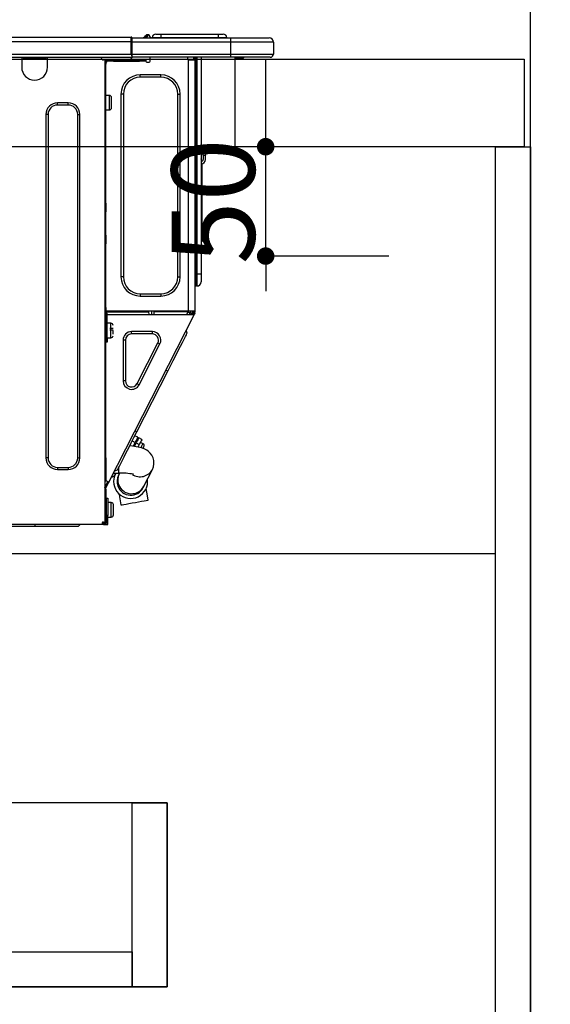
# Model space of a CAD drawing. Extents: x 27948 to 54421, y -25 to 8845.
# Drawn here: x 30867 to 31109, y 2463 to 2913 of the extents above; entities that cross this region are included whole.
import ezdxf

# ---------------------------------------------------------------- set-up
doc = ezdxf.new("R2010")
doc.units = 0
doc.header["$LTSCALE"] = 50
doc.header["$MEASUREMENT"] = 0
doc.linetypes.add('HIDDEN', pattern=[0.375, 0.25, -0.125])
doc.layers.get('0').update_dxf_attribs({"linetype": 'CONTINUOUS'})
doc.layers.get('DEFPOINTS').update_dxf_attribs({"color": 146, "linetype": 'CONTINUOUS'})
for name, color, linetype in [('111-壁仕上', 3, 'CONTINUOUS'), ('121-キャビネット（中）', 253, 'HIDDEN'), ('122-扉', 6, 'CONTINUOUS'), ('126-甲板', 2, 'CONTINUOUS'), ('150-機器', 8, 'CONTINUOUS'), ('166-寸法B', 11, 'CONTINUOUS')]:
    doc.layers.add(name, color=color, linetype=linetype)
doc.styles.add('KH001', font='txt')
doc.dimstyles.new('KH1xx015', dxfattribs={"dimscale": 10, "dimtxt": 3.8, "dimasz": 0.8, "dimexe": 0.3, "dimexo": 1.2, "dimgap": 0.5, "dimtad": 3, "dimdec": 1, "dimdsep": 46, "dimlunit": 6, "dimtxsty": 'KH001', "dimblk": 'DOT', "dimcen": 1, "dimdle": 1, "dimclrd": 256, "dimclre": 256, "dimclrt": 256, "dimadec": 0, "dimazin": 0, "dimtfac": 1, "dimtdec": 1, "dimtix": 1, "dimtmove": 2, "dimatfit": 3, "dimldrblk": 'CLOSEDBLANK', "dimfxl": 1, "dimtolj": 1, "dimtzin": 0, "dimlwd": -1, "dimlwe": -1, "dimarcsym": 0})
doc.dimstyles.new('KH1xx030', dxfattribs={"dimscale": 30, "dimtxt": 2, "dimasz": 0.6, "dimexe": 0.3, "dimexo": 1.2, "dimgap": 0.5, "dimtad": 3, "dimdec": 1, "dimdsep": 46, "dimlunit": 6, "dimtxsty": 'KH001', "dimblk": 'DOT', "dimcen": 1, "dimdle": 1, "dimclrd": 256, "dimclre": 256, "dimclrt": 256, "dimadec": 0, "dimazin": 0, "dimtfac": 1, "dimtdec": 1, "dimtix": 1, "dimtmove": 2, "dimatfit": 3, "dimldrblk": 'CLOSEDBLANK', "dimfxl": 1, "dimtolj": 1, "dimtzin": 0, "dimlwd": -1, "dimlwe": -1, "dimarcsym": 0})

# ---------------------------------------------------------------- blocks, each defined once
blk = doc.blocks.new('_Dot')
at = {"color": 0, "linetype": 'ByBlock', "lineweight": -2}
blk.add_line((-0.5, 0), (-1, 0), dxfattribs=at)
at = {"color": 0, "linetype": 'ByBlock', "const_width": 0.5}
blk.add_lwpolyline([(-0.25, 0, 1), (0.25, 0, 1)], format="xyb", close=True, dxfattribs=at)
blk = doc.blocks.new('*D61')
at = {"layer": '166-寸法B', "transparency": 16777216}
for p, q in [((30449.92, 2931.11), (30449.92, 3211.63)), ((31099.92, 3188.71), (31099.92, 3211.63)), ((30467.92, 3202.63), (31081.92, 3202.63))]:
    blk.add_line(p, q, dxfattribs=at)
at = {"layer": 'DEFPOINTS', "color": 0, "transparency": 16777216}
for p in [(31099.92, 3202.63), (31099.92, 3152.71), (30449.92, 2895.11)]:
    blk.add_point(p, dxfattribs=at)
at = {"layer": '166-寸法B', "transparency": 16777216, "xscale": 18, "yscale": 18, "zscale": 18, "rotation": 180}
blk.add_blockref('_Dot', (30449.92, 3202.63), dxfattribs=at)
at = {"layer": '166-寸法B', "transparency": 16777216, "xscale": 18, "yscale": 18, "zscale": 18}
blk.add_blockref('_Dot', (31099.92, 3202.63), dxfattribs=at)
at = {"layer": '166-寸法B', "transparency": 16777216, "insert": (30774.92, 3247.63), "char_height": 60, "attachment_point": 5, "style": 'KH001'}
blk.add_mtext('\\A1;650', dxfattribs=at)
blk = doc.blocks.new('_ClosedBlank')
at = {"color": 0, "linetype": 'ByBlock', "lineweight": -2}
for p, q in [((-1, 0.167), (0, 0)), ((-1, 0.167), (-1, -0.167)), ((0, 0), (-1, -0.167))]:
    blk.add_line(p, q, dxfattribs=at)
blk = doc.blocks.new('HT-F6S_D')
at = {"layer": '150-機器', "color": 13, "linetype": 'Continuous'}
for p, q in [((75.61, 9.2), (429.43, 9.2)), ((429.43, 9.2), (429.43, 9.2)), ((429.43, 7.24), (429.43, 9.2)), ((435.45, 9.24), (435.05, 8.93)), ((435.46, 9.25), (435.45, 9.24)), ((435.46, 9.25), (435.94, 9.86)), ((436.71, 10.22), (435.62, 8.87)), ((435.94, 9.86), (435.97, 9.89)), ((435.97, 9.89), (435.98, 9.91)), ((435.98, 9.91), (435.98, 9.91)), ((436.57, 8.87), (436.75, 9.63)), ((436.73, 10.26), (436.71, 10.22)), ((436.87, 10.22), (436.71, 10.22)), ((436.74, 10.27), (436.73, 10.26)), ((436.75, 10.28), (436.74, 10.27)), ((436.75, 10.28), (436.87, 10.28)), ((436.75, 9.63), (436.87, 10.22)), ((436.87, 10.22), (436.87, 10.28)), ((438.04, 9.1), (438.04, 9.05)), ((438.04, 8.81), (438.04, 9.1)), ((438.04, 9.05), (438.04, 8.81)), ((439.02, 9.01), (442.94, 9.01)), ((439.02, 9.01), (439.02, 8.81)), ((440.59, 10.57), (442.94, 10.57)), ((442.94, 10.57), (442.94, 9.01)), ((442.94, 10.57), (469.08, 10.57)), ((442.94, 9.01), (469.08, 9.01)), ((442.94, 9.01), (442.94, 8.81)), ((469.08, 10.57), (469.08, 9.01)), ((469.08, 10.57), (471.43, 10.57)), ((469.08, 9.01), (472.99, 9.01)), ((469.08, 9.01), (469.08, 8.81)), ((472.99, 9.01), (472.99, 8.81)), ((472.99, 8.81), (472.99, 9.01)), ((75.61, 7.24), (429.43, 7.24)), ((429.43, 1.47), (429.43, 7.24)), ((429.43, 7.24), (429.72, 7.24)), ((429.72, 8.91), (429.72, 8.81)), ((429.72, 8.91), (429.72, 7.24)), ((429.72, 8.82), (429.72, 8.91)), ((429.72, 8.81), (429.72, 8.82)), ((429.72, 8.81), (429.72, 6.85)), ((429.72, 8.81), (474.75, 8.81)), ((429.72, 8.71), (429.72, 8.65)), ((429.72, 6.85), (429.72, 8.32)), ((429.72, 7.24), (429.72, 0.59)), ((474.75, 6.85), (429.72, 6.85)), ((429.72, 1.47), (429.72, 6.85)), ((435.57, 8.81), (435.62, 8.87)), ((435.62, 8.87), (436.57, 8.87)), ((436.57, 8.87), (436.86, 8.81)), ((474.75, 8.81), (492.38, 8.81)), ((474.75, 8.81), (474.75, 6.85)), ((494.33, 6.85), (474.75, 6.85)), ((474.75, 6.85), (474.75, 1.47)), ((492.38, 8.81), (492.38, 8.81)), ((494.33, 6.85), (494.33, 1.47)), ((494.33, 6.85), (494.33, 6.85)), ((494.33, 6.85), (494.33, 1.47)), ((75.31, 0), (429.72, 0)), ((75.61, 1.47), (429.43, 1.47)), ((379.37, 0), (379.37, -0.69)), ((379.96, 0), (379.96, -0.1)), ((390.53, -0.1), (390.53, 0)), ((391.12, -0.69), (391.12, 0)), ((415.69, -0.2), (415.69, 0)), ((429.72, 1.47), (474.75, 1.47)), ((429.72, 0.59), (429.72, 1.47)), ((429.72, 0.59), (429.72, 0)), ((474.75, 0), (429.72, 0)), ((438.01, -1.76), (438.01, 0)), ((455.15, 0), (455.15, -0.69)), ((457.76, 0), (457.75, -1.17)), ((457.99, 0), (457.99, -0.69)), ((458.48, 0), (458.48, -0.69)), ((459.06, 0), (459.06, -99.17)), ((459.45, -99.17), (459.45, 0)), ((461.31, 0), (461.31, -99.17)), ((474.53, -0.05), (474.53, 0)), ((474.75, 1.47), (494.33, 1.47)), ((474.75, 1.47), (474.75, 0)), ((492.87, 0), (474.75, 0)), ((480.31, -0.59), (480.9, 0)), ((492.87, 0), (492.87, 0)), ((494.33, 1.47), (494.33, 1.47)), ((379.37, -0.69), (391.12, -0.69)), ((379.37, -0.69), (379.37, -4.6)), ((379.96, -0.1), (390.53, -0.1)), ((391.12, -4.6), (391.12, -0.69)), ((417.26, -1.17), (416.67, -1.17)), ((417.26, -1.17), (417.75, -1.17)), ((417.26, -1.17), (417.26, -212.45)), ((417.75, -3.13), (417.26, -3.13)), ((417.75, -1.17), (417.75, -3.13)), ((417.75, -2.25), (417.85, -2.25)), ((417.75, -66.67), (417.75, -3.13)), ((418.34, -1.76), (418.34, -1.17)), ((418.34, -1.17), (421.27, -1.17)), ((421.27, -1.76), (418.34, -1.76)), ((421.27, -1.17), (421.27, -1.76)), ((421.27, -1.17), (433.12, -1.17)), ((421.27, -1.76), (433.12, -1.76)), ((433.12, -1.76), (433.12, -1.17)), ((433.12, -1.17), (436.06, -1.17)), ((436.06, -1.76), (433.12, -1.76)), ((436.06, -1.17), (436.06, -1.76)), ((436.55, -2.25), (437.52, -2.25)), ((455.54, -116.01), (455.54, -1.16)), ((455.64, -1.17), (455.54, -1.16)), ((455.64, -1.17), (458.47, -1.17)), ((457.99, -0.69), (458.48, -0.69)), ((457.99, -1.17), (457.99, -0.69)), ((458.48, -1.16), (458.47, -1.17)), ((458.48, -0.69), (458.48, -1.16)), ((458.48, -1.16), (458.48, -116.01)), ((480.31, -0.59), (476.8, -0.59)), ((433.51, -9.1), (433.51, -8.03)), ((442.91, -8.03), (433.51, -8.03)), ((442.91, -9.1), (442.91, -8.03)), ((442.91, -9.1), (433.51, -9.1)), ((419.41, -17.43), (417.75, -17.43)), ((419.41, -20.76), (419.41, -17.43)), ((425.78, -16.84), (424.7, -16.84)), ((424.7, -16.84), (424.7, -100.35)), ((425.78, -16.84), (425.78, -100.35)), ((450.64, -100.35), (450.64, -16.84)), ((450.64, -16.84), (451.72, -16.84)), ((451.72, -100.35), (451.72, -16.84)), ((400.62, -20.85), (395.72, -20.85)), ((395.72, -21.83), (395.72, -20.85)), ((400.62, -21.83), (395.72, -21.83)), ((400.62, -21.83), (400.62, -20.85)), ((419.41, -24.08), (419.41, -20.76)), ((420.39, -23.1), (420.39, -18.41)), ((390.43, -26.14), (390.43, -183.17)), ((391.41, -26.14), (390.43, -26.14)), ((391.41, -26.14), (391.41, -183.17)), ((404.92, -183.17), (404.92, -26.14)), ((404.92, -26.14), (405.9, -26.14)), ((405.9, -183.17), (405.9, -26.14)), ((417.75, -24.08), (419.41, -24.08)), ((462.29, -44.74), (462.29, -42.78)), ((463.27, -42.78), (462.29, -42.78)), ((462.29, -44.74), (462.29, -46.7)), ((462.29, -44.74), (463.27, -44.74)), ((463.27, -42.78), (463.27, -44.74)), ((463.27, -46.7), (463.27, -44.74)), ((461.46, -47.04), (461.31, -46.38)), ((461.63, -48.71), (461.63, -82.46)), ((417.26, -66.67), (417.75, -66.67)), ((417.75, -66.67), (417.75, -68.63)), ((417.75, -68.63), (417.26, -68.63)), ((417.75, -69.12), (417.26, -69.12)), ((417.26, -70.1), (417.75, -70.1)), ((417.26, -70.59), (417.75, -70.59)), ((417.75, -68.63), (417.75, -69.12)), ((417.75, -69.12), (417.75, -70.1)), ((417.75, -70.1), (417.75, -70.59)), ((417.75, -81.36), (417.75, -70.59)), ((417.26, -81.36), (417.75, -81.36)), ((417.75, -81.85), (417.26, -81.85)), ((417.26, -82.83), (417.75, -82.83)), ((417.26, -83.31), (417.75, -83.31)), ((417.75, -85.27), (417.26, -85.27)), ((417.75, -81.36), (417.75, -81.85)), ((417.75, -81.85), (417.75, -82.83)), ((417.75, -82.83), (417.75, -83.31)), ((417.75, -83.31), (417.75, -85.27)), ((417.75, -116.5), (417.75, -85.27)), ((461.31, -82.46), (461.63, -82.46)), ((461.63, -84.42), (461.31, -84.42)), ((461.63, -82.46), (461.63, -84.42)), ((425.78, -100.35), (424.7, -100.35)), ((450.64, -100.35), (451.72, -100.35)), ((459.06, -99.17), (458.48, -99.17)), ((459.06, -99.17), (459.06, -104.56)), ((459.45, -99.17), (459.06, -99.17)), ((459.45, -104.56), (459.45, -99.17)), ((461.31, -99.17), (459.45, -99.17)), ((461.31, -99.17), (461.31, -102.7)), ((459.45, -104.56), (459.06, -104.56)), ((433.51, -108.08), (442.91, -108.08)), ((433.51, -108.08), (433.51, -109.16)), ((433.51, -109.16), (442.91, -109.16)), ((442.91, -108.08), (442.91, -109.16)), ((417.26, -116.99), (417.94, -116.99)), ((417.75, -114.35), (417.85, -114.35)), ((417.82, -116.31), (417.75, -116.31)), ((418.43, -116.5), (417.75, -116.5)), ((417.81, -116.99), (417.79, -117.58)), ((417.82, -116.31), (417.81, -116.5)), ((417.85, -114.35), (417.82, -116.31)), ((455.54, -116.01), (417.82, -116.01)), ((418.8, -116.31), (417.82, -116.31)), ((417.94, -116.99), (417.94, -128.35)), ((418.43, -128.35), (418.43, -116.5)), ((418.8, -116.01), (418.8, -116.31)), ((418.8, -116.31), (437.5, -116.31)), ((437.52, -117.58), (437.5, -116.31)), ((438.76, -117.58), (438.73, -116.01)), ((439.71, -116.01), (439.73, -117.58)), ((440.15, -116.04), (440.15, -116.01)), ((440.16, -116.16), (440.15, -116.04)), ((440.17, -116.24), (440.16, -116.16)), ((440.17, -116.29), (440.17, -116.24)), ((440.17, -116.31), (440.17, -116.29)), ((440.46, -116.31), (440.17, -116.31)), ((440.47, -116.04), (440.46, -116.16)), ((440.46, -116.16), (440.46, -116.24)), ((440.46, -116.24), (440.46, -116.29)), ((440.46, -116.29), (440.46, -116.31)), ((441.54, -116.31), (440.46, -116.31)), ((440.47, -116.01), (440.47, -116.04)), ((441.54, -116.31), (441.53, -116.01)), ((453.91, -116.31), (441.54, -116.31)), ((453.91, -116.31), (453.9, -116.01)), ((454.99, -116.31), (453.91, -116.31)), ((454.75, -117.58), (455.3, -116.53)), ((454.97, -116.04), (454.97, -116.01)), ((454.98, -116.16), (454.97, -116.04)), ((454.99, -116.24), (454.98, -116.16)), ((454.99, -116.29), (454.99, -116.24)), ((454.99, -116.31), (454.99, -116.29)), ((455.27, -116.31), (454.99, -116.31)), ((455.28, -116.24), (455.27, -116.29)), ((455.27, -116.29), (455.27, -116.31)), ((455.28, -116.01), (455.28, -116.04)), ((455.28, -116.04), (455.28, -116.16)), ((455.28, -116.16), (455.28, -116.24)), ((455.3, -116.53), (455.31, -116.01)), ((458.48, -116.01), (455.54, -116.01)), ((456.28, -116.79), (455.86, -117.58)), ((456.07, -117.58), (456.47, -116.83)), ((456.29, -116.01), (456.28, -116.79)), ((456.47, -116.83), (456.49, -116.01)), ((457.05, -117.58), (457.5, -116.7)), ((457.27, -116.01), (457.25, -117.03)), ((457.5, -116.7), (457.5, -116.01)), ((457.6, -117.58), (457.99, -116.82)), ((457.99, -116.88), (457.85, -117.14)), ((457.99, -116.5), (457.99, -116.01)), ((458.48, -116.5), (457.99, -116.5)), ((457.99, -116.88), (457.99, -116.5)), ((458.48, -116.99), (458.29, -117.37)), ((458.48, -116.01), (458.48, -116.5)), ((458.48, -116.99), (458.48, -116.5)), ((417.26, -117.58), (417.75, -117.58)), ((417.75, -119.54), (417.26, -119.54)), ((417.75, -117.58), (417.75, -119.54)), ((417.75, -117.58), (417.94, -117.58)), ((417.75, -183.04), (417.75, -119.54)), ((418.43, -117.58), (457.63, -117.58)), ((419.11, -194.25), (458.06, -117.8)), ((457.25, -117.03), (456.96, -117.58)), ((457.63, -117.57), (457.64, -117.55)), ((457.63, -117.58), (457.63, -117.57)), ((458.06, -117.8), (457.63, -117.58)), ((457.64, -117.55), (457.66, -117.51)), ((457.66, -117.51), (457.69, -117.45)), ((457.69, -117.45), (457.73, -117.39)), ((457.73, -117.39), (457.76, -117.31)), ((457.76, -117.31), (457.81, -117.23)), ((457.81, -117.23), (457.85, -117.14)), ((457.85, -117.14), (458.29, -117.37)), ((458.07, -117.79), (458.06, -117.8)), ((458.08, -117.77), (458.07, -117.79)), ((458.1, -117.73), (458.08, -117.77)), ((458.13, -117.67), (458.1, -117.73)), ((458.16, -117.61), (458.13, -117.67)), ((458.2, -117.53), (458.16, -117.61)), ((458.24, -117.45), (458.2, -117.53)), ((458.29, -117.37), (458.24, -117.45)), ((417.94, -122.97), (417.75, -122.97)), ((420.1, -121.59), (418.43, -121.59)), ((421.08, -124.04), (419.61, -124.04)), ((419.61, -124.53), (421.08, -124.53)), ((420.1, -128.25), (420.1, -121.59)), ((421.08, -126.53), (421.08, -124.92)), ((429.56, -126.49), (429.56, -125.41)), ((439.06, -125.41), (429.56, -125.41)), ((439.06, -126.49), (439.06, -125.41)), ((454.93, -126.1), (454.51, -124.78)), ((417.75, -126.88), (417.94, -126.88)), ((417.94, -128.35), (418.43, -128.35)), ((417.94, -130.31), (417.94, -128.35)), ((418.43, -130.31), (417.94, -130.31)), ((418.43, -128.25), (420.1, -128.25)), ((418.43, -128.35), (418.43, -130.31)), ((426.76, -129.3), (425.68, -129.3)), ((425.68, -129.3), (425.68, -147.93)), ((426.76, -129.3), (426.76, -147.93)), ((439.06, -126.49), (429.56, -126.49)), ((451.87, -132.12), (452.76, -130.36)), ((452.76, -130.36), (453.52, -128.87)), ((453.52, -128.87), (454.13, -127.68)), ((454.13, -127.68), (454.57, -126.81)), ((454.57, -126.81), (454.84, -126.28)), ((454.84, -126.28), (454.93, -126.1)), ((432.06, -149.2), (441.56, -130.57)), ((433.02, -149.69), (442.52, -131.06)), ((441.56, -130.57), (442.52, -131.06)), ((449.74, -136.3), (450.85, -134.12)), ((450.85, -134.12), (451.87, -132.12)), ((447.31, -141.06), (448.55, -138.63)), ((448.55, -138.63), (449.74, -136.3)), ((431.91, -171.29), (446.04, -143.55)), ((446.04, -143.55), (445.17, -143.1)), ((446.04, -143.55), (447.31, -141.06)), ((426.76, -147.93), (425.68, -147.93)), ((432.06, -149.2), (433.02, -149.69)), ((431.91, -171.29), (431.04, -170.84)), ((429.41, -176.2), (430.64, -173.77)), ((429.85, -175.33), (431.25, -176.04)), ((430.64, -173.77), (431.91, -171.29)), ((432.42, -173.74), (431.02, -173.03)), ((431.25, -176.04), (431.73, -175.09)), ((432.17, -175.31), (431.68, -176.26)), ((431.73, -175.09), (432.1, -174.36)), ((432.1, -174.36), (432.34, -173.9)), ((432.54, -174.58), (432.17, -175.31)), ((432.34, -173.9), (432.42, -173.74)), ((432.77, -174.12), (432.54, -174.58)), ((432.85, -173.97), (432.77, -174.12)), ((434.25, -174.68), (432.85, -173.97)), ((433.94, -175.29), (433.56, -176.02)), ((434.17, -174.83), (433.94, -175.29)), ((434.25, -174.68), (434.17, -174.83)), ((427.1, -180.72), (428.22, -178.53)), ((428.22, -178.53), (429.41, -176.2)), ((429.96, -177.78), (428.66, -177.66)), ((431.62, -178.01), (429.96, -177.78)), ((431.25, -176.04), (430.33, -177.83)), ((431.08, -177.45), (430.64, -177.23)), ((430.85, -177.91), (431.68, -176.26)), ((433.32, -178.36), (431.62, -178.01)), ((431.68, -176.26), (433.08, -176.97)), ((433.08, -176.97), (432.46, -178.19)), ((433.56, -176.02), (433.08, -176.97)), ((434.58, -178.74), (433.32, -178.36)), ((434.78, -176.65), (433.56, -176.03)), ((433.84, -178.49), (433.88, -178.42)), ((433.88, -178.42), (434.3, -177.59)), ((434.3, -177.59), (434.6, -177)), ((435.57, -179.14), (434.58, -178.74)), ((434.6, -177), (434.76, -176.69)), ((434.76, -176.69), (434.78, -176.65)), ((434.78, -178.82), (434.81, -178.75)), ((434.81, -178.75), (434.99, -178.4)), ((434.99, -178.4), (435.11, -178.15)), ((435.11, -178.15), (435.21, -177.97)), ((436.46, -179.63), (435.57, -179.14)), ((437.31, -180.24), (436.46, -179.63)), ((391.41, -183.17), (390.43, -183.17)), ((404.92, -183.17), (405.9, -183.17)), ((417.26, -183.04), (417.75, -183.04)), ((417.75, -183.04), (417.75, -193.81)), ((424.43, -185.96), (425.19, -184.47)), ((425.19, -184.47), (426.09, -182.71)), ((426.09, -182.71), (427.1, -180.72)), ((438.1, -181.02), (437.31, -180.24)), ((438.79, -181.96), (438.1, -181.02)), ((439.34, -183.09), (438.79, -181.96)), ((439.68, -184.39), (439.34, -183.09)), ((439.74, -185.86), (439.68, -184.39)), ((395.72, -187.48), (395.72, -188.46)), ((395.72, -187.48), (400.62, -187.48)), ((395.72, -188.46), (400.62, -188.46)), ((400.62, -187.48), (400.62, -188.46)), ((423.02, -188.73), (421.7, -189.16)), ((423.02, -188.73), (423.11, -188.56)), ((423.11, -188.56), (423.38, -188.03)), ((423.38, -188.03), (423.82, -187.16)), ((423.65, -190.08), (423.65, -187.5)), ((423.82, -187.16), (424.43, -185.96)), ((435.15, -196.11), (439.05, -188.37)), ((439.05, -188.37), (439.51, -187.18)), ((439.51, -187.18), (439.74, -185.86)), ((421.51, -191.7), (420.19, -192.13)), ((421.24, -190.08), (423.65, -190.08)), ((421.51, -191.7), (421.6, -191.52)), ((421.6, -191.52), (421.87, -190.99)), ((421.87, -190.99), (422.31, -190.12)), ((422.31, -190.12), (422.34, -190.08)), ((423.57, -191.05), (423.56, -191.05)), ((423.58, -191.02), (423.57, -191.05)), ((423.6, -190.97), (423.58, -191.02)), ((423.64, -190.9), (423.6, -190.97)), ((423.68, -190.82), (423.64, -190.9)), ((423.73, -190.71), (423.68, -190.82)), ((423.8, -190.59), (423.73, -190.71)), ((423.87, -190.44), (423.8, -190.59)), ((424.05, -190.08), (423.87, -190.44)), ((417.75, -193.81), (417.26, -193.81)), ((417.26, -196.81), (418.45, -194.47)), ((417.26, -197.47), (417.75, -197.47)), ((417.26, -197.96), (417.75, -197.96)), ((418.24, -193.81), (417.75, -193.81)), ((417.75, -196.92), (418.89, -194.69)), ((417.75, -197.47), (417.75, -196.92)), ((417.75, -197.47), (417.75, -197.96)), ((417.75, -197.96), (417.75, -199.92)), ((419.11, -194.25), (418.24, -193.81)), ((418.45, -194.47), (418.49, -194.38)), ((418.89, -194.69), (418.45, -194.47)), ((418.49, -194.38), (418.54, -194.3)), ((418.54, -194.3), (418.58, -194.22)), ((418.58, -194.22), (418.61, -194.16)), ((418.61, -194.16), (418.64, -194.1)), ((418.64, -194.1), (418.66, -194.06)), ((418.66, -194.06), (418.67, -194.04)), ((418.67, -194.04), (418.67, -194.03)), ((418.93, -194.6), (418.89, -194.69)), ((418.97, -194.52), (418.93, -194.6)), ((419.01, -194.45), (418.97, -194.52)), ((419.04, -194.38), (419.01, -194.45)), ((419.07, -194.33), (419.04, -194.38)), ((419.09, -194.29), (419.07, -194.33)), ((419.11, -194.26), (419.09, -194.29)), ((419.11, -194.25), (419.11, -194.26)), ((434.84, -196.73), (434.85, -196.72)), ((434.85, -196.72), (434.86, -196.69)), ((434.86, -196.69), (434.89, -196.64)), ((434.89, -196.64), (434.92, -196.57)), ((434.92, -196.57), (434.97, -196.49)), ((434.97, -196.49), (435.02, -196.38)), ((435.02, -196.38), (435.08, -196.26)), ((435.08, -196.26), (435.15, -196.11)), ((436.48, -198.73), (436.2, -197.15)), ((417.75, -199.92), (417.26, -199.92)), ((417.75, -199.92), (417.75, -210.98)), ((418.04, -201.58), (418.63, -201.58)), ((418.04, -209.41), (418.04, -201.58)), ((418.63, -201.58), (418.63, -209.41)), ((423.81, -199.62), (424.05, -200.95)), ((424.05, -200.95), (424.37, -202.76)), ((436.22, -202.58), (436.85, -202.47)), ((436.8, -200.54), (436.48, -198.73)), ((437.14, -202.42), (436.8, -200.54)), ((436.85, -202.47), (437.12, -202.42)), ((437.12, -202.42), (437.14, -202.42)), ((418.04, -204.91), (417.75, -204.91)), ((420.29, -203.54), (418.63, -203.54)), ((420.29, -206.87), (420.29, -203.54)), ((420.29, -210.2), (420.29, -206.87)), ((421.27, -209.22), (421.27, -204.52)), ((424.37, -202.76), (424.7, -204.64)), ((424.7, -204.64), (424.8, -204.62)), ((424.8, -204.62), (425.24, -204.54)), ((425.24, -204.54), (426.01, -204.4)), ((426.01, -204.4), (427.06, -204.22)), ((427.06, -204.22), (428.34, -203.99)), ((428.34, -203.99), (429.77, -203.73)), ((429.77, -203.73), (431.26, -203.47)), ((431.26, -203.47), (432.74, -203.2)), ((432.74, -203.2), (434.11, -202.96)), ((434.11, -202.96), (435.29, -202.75)), ((435.29, -202.75), (436.22, -202.58)), ((417.26, -210.98), (417.75, -210.98)), ((417.75, -208.83), (418.04, -208.83)), ((417.75, -209.02), (418.04, -209.02)), ((418.04, -209.61), (417.75, -209.61)), ((417.75, -210.98), (417.75, -212.94)), ((418.63, -209.41), (418.04, -209.41)), ((418.04, -209.41), (418.04, -212.94)), ((418.63, -213.52), (418.63, -209.41)), ((418.63, -210.2), (420.29, -210.2)), ((416.18, -213.52), (-2.25, -213.52)), ((385.54, -214.5), (362.43, -214.5)), ((385.54, -214.5), (385.54, -213.52)), ((405.12, -214.5), (385.54, -214.5)), ((405.12, -214.5), (406.1, -213.52)), ((416.18, -212.94), (416.18, -213.52)), ((416.18, -212.94), (416.67, -212.94)), ((416.67, -213.52), (416.18, -213.52)), ((416.67, -212.45), (417.26, -212.45)), ((416.67, -212.94), (416.67, -213.52)), ((416.67, -212.94), (418.04, -212.94)), ((416.67, -213.52), (418.63, -213.52)), ((417.26, -212.94), (417.26, -212.45))]:
    blk.add_line(p, q, dxfattribs=at)
for points in [[(435.45, 9.24), (435.38, 9.14), (435.33, 9.04), (435.32, 8.96), (435.33, 8.9), (435.38, 8.85), (435.4, 8.84)], [(455.3, -116.53), (455.31, -116.53), (455.33, -116.54), (455.37, -116.55), (455.42, -116.56), (455.49, -116.58), (455.57, -116.6), (455.65, -116.62), (455.75, -116.65), (455.86, -116.68), (455.97, -116.71), (456.09, -116.74), (456.21, -116.77), (456.28, -116.79)], [(456.47, -116.83), (456.57, -116.86), (456.67, -116.88), (456.76, -116.91), (456.85, -116.93), (456.93, -116.95), (457.01, -116.97), (457.07, -116.99), (457.13, -117), (457.18, -117.01), (457.21, -117.02), (457.24, -117.03), (457.25, -117.03), (457.25, -117.03)]]:
    blk.add_lwpolyline(points, dxfattribs=at)
for centre, radius, start, end in [((429.43, 8.91), 0.294, 0, 90), ((429.43, 8.91), 0.294, 0, 90), ((429.43, 8.91), 0.294, 0, 90), ((429.43, 8.91), 0.294, 0, 90), ((436.7, 9.25), 0.973, 89.7002, 141.3049), ((436.75, 9.3), 0.979, 90, 141.3402), ((436.87, 9.1), 1.17, 0, 90), ((436.87, 9.05), 1.17, 0.0801, 90.0802), ((436.9, 9.18), 1.09, 17.2005, 80.5699), ((436.95, 9.17), 1.07, 19.9764, 82.9678), ((436.87, 9.1), 1.18, 0.0014, 22.0202), ((439.04, 9.99), 1.17, 202.0243, 268.8113), ((439.04, 9.99), 1.17, 202.0243, 268.8111), ((436.87, 9.1), 1.18, 0.0014, 22.0202), ((438.92, 9.11), 0.879, 180.0629, 199.584), ((440.59, 9.01), 1.57, 90, 180), ((471.43, 9.01), 1.57, 0, 90), ((471.43, 9.01), 1.57, 0, 90), ((434.54, 9.99), 1.17, 270, 296.1534), ((435.14, 9.91), 1.1, 270.0058, 283.7394), ((435.62, 7.89), 0.977, 89.7394, 102.5785), ((492.38, 6.85), 1.96, 0, 90), ((492.38, 6.85), 1.96, 0, 90), ((426.32, -0.05), 3.46, 10.7113, 26.1575), ((492.87, 1.47), 1.47, 270, 0), ((492.87, 1.47), 1.47, 270, 0), ((416.67, -0.2), 0.979, 180, 270), ((417.85, -1.76), 0.49, 270, 0), ((430.87, -1.76), 1.96, 115.8419, 162.5424), ((436.55, -1.76), 0.49, 180, 270), ((437.52, -1.76), 0.49, 270, 0), ((455.64, -0.69), 0.49, 180, 258.463), ((385.24, -4.6), 5.87, 180, 0), ((433.51, -16.84), 8.81, 90, 180), ((442.91, -16.84), 8.81, 0, 90), ((433.51, -16.84), 7.73, 90, 180), ((442.91, -16.84), 7.73, 0, 90), ((419.41, -18.41), 0.979, 0, 90), ((395.72, -26.14), 5.29, 90, 180), ((395.72, -26.14), 4.31, 90, 180), ((400.62, -26.14), 5.29, 0, 90), ((400.62, -26.14), 4.31, 0, 90), ((419.41, -23.1), 0.979, 270, 0), ((461.31, -46.7), 0.979, 270, 0), ((461.31, -46.7), 1.96, 270, 0), ((453.6, -48.71), 8.03, 7.6102, 12), ((433.51, -100.35), 8.81, 180, 270), ((433.51, -100.35), 7.73, 180, 270), ((442.91, -100.35), 7.73, 270, 0), ((442.91, -100.35), 8.81, 270, 0), ((459.45, -102.7), 1.86, 270, 0), ((459.06, -105.15), 0.587, 90, 180), ((420.1, -122.57), 0.979, 0, 90), ((429.56, -129.3), 3.88, 90, 180), ((439.06, -129.3), 3.88, 333, 90), ((420.1, -127.27), 0.979, 270, 0), ((429.56, -129.3), 2.81, 90, 180), ((439.06, -129.3), 2.81, 333, 90), ((429.56, -147.93), 3.88, 180, 333), ((429.56, -147.93), 2.81, 180, 333), ((434.34, -177.52), 0.979, 333, 63), ((395.72, -183.17), 5.29, 180, 270), ((395.72, -183.17), 4.31, 180, 270), ((400.62, -183.17), 5.29, 270, 0), ((400.62, -183.17), 4.31, 270, 0), ((433.47, -185.49), 6.28, 235.317, 333.2814), ((429.11, -193.92), 7.78, 153, 8.2398), ((429.2, -193.89), 6.31, 153.3141, 200.2038), ((429.37, -193.2), 6.15, 153.3952, 200.865), ((424.64, -218.44), 28.38, 78.3305, 91.996), ((429.2, -193.89), 6.31, 200.2038, 333.3141), ((429.55, -193.19), 6.32, 200.3388, 332.4458), ((420.29, -204.52), 0.979, 0, 90), ((420.29, -209.22), 0.979, 270, 0), ((416.67, -212.94), 0.49, 90, 180)]:
    blk.add_arc(centre, radius, start, end, dxfattribs=at)
at = {"layer": 'DEFPOINTS', "color": 13, "linetype": 'Continuous'}
blk.add_line((476.8, -41.29), (476.8, 0), dxfattribs=at)
blk = doc.blocks.new('*D88')
at = {"layer": 'DEFPOINTS', "transparency": 16777216}
for p, q in [((30978.91, 2863.11), (30978.91, 2871.11)), ((31035.13, 2855.11), (30975.91, 2855.11)), ((30978.91, 2805.11), (30978.91, 2855.11)), ((31035.13, 2805.11), (30975.91, 2805.11)), ((30978.91, 2797.11), (30978.91, 2789.11))]:
    blk.add_line(p, q, dxfattribs=at)
at = {"layer": 'DEFPOINTS', "color": 0, "transparency": 16777216}
for p in [(30978.91, 2855.11), (31047.13, 2855.11), (31047.13, 2805.11)]:
    blk.add_point(p, dxfattribs=at)
at = {"layer": 'DEFPOINTS', "transparency": 16777216, "xscale": 8, "yscale": 8, "zscale": 8}
for p, rotation in [((30978.91, 2855.11), 270), ((30978.91, 2805.11), 90)]:
    blk.add_blockref('_Dot', p, dxfattribs=dict(at, rotation=rotation))
at = {"layer": 'DEFPOINTS', "transparency": 16777216, "insert": (30954.91, 2830.11), "char_height": 38, "attachment_point": 5, "rotation": 90, "style": 'KH001'}
blk.add_mtext('\\A1;50', dxfattribs=at)

msp = doc.modelspace()

# ---------------------------------------------------------------- linework, layer by layer
at = {"layer": '111-壁仕上', "ltscale": 2}
msp.add_line((31099.92, 2035.11), (31099.92, 4435.11), dxfattribs=at)
at = {"layer": '121-キャビネット（中）', "linetype": 'Continuous', "ltscale": 2}
msp.add_line((30484.92, 2669.11), (31083.92, 2669.11), dxfattribs=at)
at = {"layer": '121-キャビネット（中）', "linetype": 'Continuous'}
for points in [[(30488.92, 2471.11), (30933.92, 2471.11), (30933.92, 2555.11), (30488.92, 2555.11)], [(30917.92, 2555.11), (30933.92, 2555.11), (30933.92, 2471.11), (30917.92, 2471.11)], [(30917.92, 2471.11), (30488.92, 2471.11), (30488.92, 2487.11), (30917.92, 2487.11)]]:
    msp.add_lwpolyline(points, close=True, dxfattribs=at)
at = {"layer": '122-扉', "color": 253}
msp.add_lwpolyline([(31083.92, 2855.11), (31099.92, 2855.11), (31099.92, 2185.11), (31083.92, 2185.11)], close=True, dxfattribs=at)
at = {"layer": '126-甲板'}
msp.add_line((30978.92, 2855.11), (30978.92, 2895.11), dxfattribs=at)
for points in [[(28977.92, 2895.11), (31096.92, 2895.11), (31096.92, 2855.11), (28977.92, 2855.11)], [(30449.92, 2895.11), (31096.92, 2895.11), (31096.92, 2855.11), (30449.92, 2855.11)]]:
    msp.add_lwpolyline(points, close=True, dxfattribs=at)

# ---------------------------------------------------------------- block references
at = {"layer": '150-機器'}
msp.add_blockref('HT-F6S_D', (30488.11, 2896), dxfattribs=at)

# ---------------------------------------------------------------- dimensions: what is measured, and where the dimension line sits
at = {"layer": '166-寸法B'}
dim = msp.add_linear_dim(base=(31099.92, 3202.63), p1=(30449.92, 2895.11), p2=(31099.92, 3152.71), dimstyle='KH1xx030', dxfattribs=at)
dim.commit()
dim.dimension.update_dxf_attribs({"geometry": '*D61', "text_midpoint": (30774.92, 3247.63)})
at = {"layer": 'DEFPOINTS'}
dim = msp.add_linear_dim(base=(30978.91, 2855.11), p1=(31047.13, 2805.11), p2=(31047.13, 2855.11), angle=90, dimstyle='KH1xx015', dxfattribs=at)
dim.commit()
dim.dimension.update_dxf_attribs({"geometry": '*D88', "text_midpoint": (30954.91, 2830.11)})

doc.saveas('drawing.dxf')
